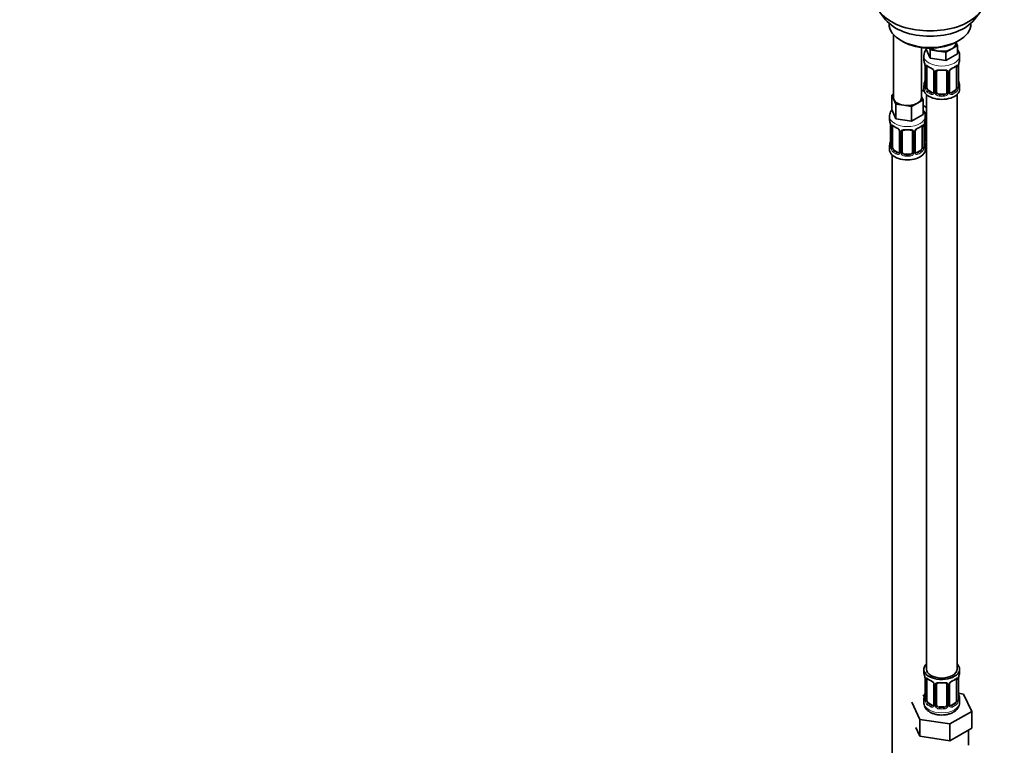
# Model space of a CAD drawing. Units: millimetres. Extents: x 0 to 1478, y 0 to 1758.
# Drawn here: x 0 to 385, y 163 to 447 of the extents above; entities that cross this region are included whole.
import ezdxf
from ezdxf import colors
from ezdxf.entities.mleader import LeaderData, LeaderLine
from ezdxf.math import Vec2, Vec3

# ---------------------------------------------------------------- set-up
doc = ezdxf.new("R2010")
doc.units = ezdxf.units.MM
doc.layers.add('DV5_Défaut', color=7, linetype='Continuous')
doc.layers.add('Défaut', color=7, linetype='Continuous')

# ---------------------------------------------------------------- blocks, each defined once
blk = doc.blocks.new('_DOT')
at = {"color": 0}
blk.add_line((0, 0), (-1, 0), dxfattribs=at)
at = {"color": 0, "const_width": 0.333}
blk.add_lwpolyline([(-0.1665, 0, 1), (0.1665, 0, 1)], format="xyb", close=True, dxfattribs=at)
blk = doc.blocks.new('SE4')
at = {"layer": 'DV5_Défaut', "color": 7, "linetype": 'Continuous', "lineweight": 35}
for p, q in [((336.5, 449.5), (338.78, 446.56)), ((373.47, 446.56), (375.76, 449.5)), ((340.13, 445.12), (340.13, 444.91)), ((372.13, 444.91), (372.13, 445.12)), ((341.79, 440.81), (341.79, 416.13)), ((344.82, 438.38), (345.52, 437.97)), ((352.79, 416.13), (352.79, 435.65)), ((354.59, 435.48), (354.59, 435.04)), ((356.23, 434.77), (355.92, 435.43)), ((366.86, 436.41), (364.61, 435.11)), ((366.23, 437.36), (366.23, 437.69)), ((366.26, 437.71), (366.86, 436.41)), ((366.74, 437.97), (367.44, 438.38)), ((366.86, 436.41), (366.86, 433.14)), ((353.73, 432.46), (353.73, 430.95)), ((356.23, 431.5), (354.59, 435.04)), ((359.3, 434.29), (356.23, 434.77)), ((356.23, 434.77), (356.23, 431.5)), ((362.37, 430.55), (356.23, 431.5)), ((362.37, 433.82), (359.3, 434.29)), ((364.61, 435.11), (362.37, 433.82)), ((362.37, 433.82), (362.37, 430.55)), ((366.86, 433.14), (362.37, 430.55)), ((367.73, 430.95), (367.73, 432.46)), ((354.18, 428.43), (354.18, 420.36)), ((354.93, 420.03), (354.93, 428.1)), ((366.52, 428.1), (366.52, 420.03)), ((367.27, 420.36), (367.27, 428.43)), ((357.67, 426.32), (357.67, 418.26)), ((358.73, 418.17), (358.73, 426.23)), ((362.73, 426.23), (362.73, 418.17)), ((363.78, 418.26), (363.78, 426.32)), ((353.73, 420.6), (353.73, 419.4)), ((367.73, 419.4), (367.73, 420.6)), ((341.16, 417.08), (341.79, 417.44)), ((341.98, 415.31), (341.16, 417.08)), ((341.16, 417.08), (341.16, 411.36)), ((353.93, 418.42), (352.79, 419.08)), ((352.79, 416.55), (353.42, 415.18)), ((354.73, 417.31), (354.73, 192.41)), ((357.05, 417.99), (355.63, 418.81)), ((361.73, 417.35), (359.73, 417.35)), ((365.82, 418.81), (364.4, 417.99)), ((366.73, 192.41), (366.73, 417.31)), ((342.8, 413.54), (341.98, 415.31)), ((345.87, 413.06), (342.8, 413.54)), ((342.8, 413.54), (342.8, 407.82)), ((348.93, 412.59), (345.87, 413.06)), ((351.18, 413.88), (348.93, 412.59)), ((348.93, 412.59), (348.93, 406.87)), ((353.42, 415.18), (351.18, 413.88)), ((353.42, 415.18), (353.42, 409.46)), ((354.73, 412.24), (353.42, 413)), ((340.29, 408.78), (340.29, 407.54)), ((342.8, 407.82), (341.16, 411.36)), ((353.42, 409.46), (348.93, 406.87)), ((354.29, 407.54), (354.29, 408.78)), ((340.74, 405.01), (340.74, 396.95)), ((341.49, 396.62), (341.49, 404.68)), ((348.93, 406.87), (342.8, 407.82)), ((353.09, 404.68), (353.09, 396.62)), ((353.84, 396.95), (353.84, 405.01)), ((354.48, 400.06), (354.48, 408.12)), ((344.24, 402.9), (344.24, 394.84)), ((345.29, 394.75), (345.29, 402.81)), ((349.29, 402.81), (349.29, 394.75)), ((350.34, 394.84), (350.34, 402.9)), ((340.29, 397.19), (340.29, 395.72)), ((354.29, 395.72), (354.29, 397.19)), ((341.29, 393.64), (341.29, 147.5)), ((343.61, 394.57), (342.2, 395.39)), ((348.29, 393.93), (346.29, 393.93)), ((352.38, 395.39), (350.97, 394.57)), ((353.73, 192.41), (353.73, 191.2)), ((367.73, 191.2), (367.73, 192.41)), ((354.18, 188.67), (354.18, 180.61)), ((354.93, 180.28), (354.93, 188.34)), ((357.67, 186.57), (357.67, 178.5)), ((358.73, 178.41), (358.73, 186.48)), ((362.73, 186.48), (362.73, 178.41)), ((363.78, 178.5), (363.78, 186.57)), ((366.52, 188.34), (366.52, 180.28)), ((367.27, 180.61), (367.27, 188.67)), ((354.06, 182.43), (353.29, 181.99)), ((369.3, 182.66), (367.29, 182.97)), ((372.44, 175.9), (369.3, 182.66)), ((349.01, 179.52), (352.15, 172.76)), ((353.73, 180.85), (353.73, 179.35)), ((357.05, 178.24), (355.63, 179.05)), ((361.73, 177.6), (359.73, 177.6)), ((365.82, 179.05), (364.4, 178.24)), ((367.73, 179.35), (367.73, 180.85)), ((363.86, 170.95), (372.44, 175.9)), ((372.44, 169.37), (372.44, 175.9)), ((350.58, 169.61), (352.15, 166.23)), ((352.15, 172.76), (363.86, 170.95)), ((352.15, 166.23), (352.15, 172.76)), ((363.86, 164.42), (363.86, 170.95)), ((352.15, 166.23), (358.01, 165.32)), ((363.86, 164.42), (368.15, 166.89)), ((368.15, 166.89), (372.44, 169.37)), ((371.23, 162.61), (371.23, 168.67)), ((358.01, 165.32), (363.86, 164.42))]:
    blk.add_line(p, q, dxfattribs=at)
at = {"layer": 'DV5_Défaut', "color": 7, "linetype": 'Continuous', "lineweight": 18}
for p, q in [((354.2, 428.34), (354.2, 420.28)), ((354.32, 420.12), (354.32, 428.19)), ((367.13, 428.19), (367.13, 420.12)), ((367.25, 420.28), (367.25, 428.34)), ((357.91, 426.11), (357.91, 418.05)), ((358.18, 417.98), (358.18, 426.05)), ((363.27, 426.05), (363.27, 417.98)), ((363.54, 418.05), (363.54, 426.11)), ((355.63, 418.81), (355.41, 418.68)), ((357.05, 417.99), (356.82, 417.86)), ((359.73, 417.35), (359.73, 417.16)), ((361.73, 417.35), (361.73, 417.16)), ((364.4, 417.99), (364.63, 417.86)), ((365.82, 418.81), (366.05, 418.68)), ((340.77, 404.93), (340.77, 396.86)), ((340.88, 396.71), (340.88, 404.77)), ((353.7, 404.77), (353.7, 396.71)), ((353.81, 396.86), (353.81, 404.93)), ((353.94, 399.87), (353.94, 405.87)), ((344.48, 402.69), (344.48, 394.63)), ((344.75, 394.56), (344.75, 402.63)), ((349.83, 402.63), (349.83, 394.56)), ((350.1, 394.63), (350.1, 402.69)), ((342.2, 395.39), (341.97, 395.26)), ((343.61, 394.57), (343.38, 394.44)), ((346.29, 393.93), (346.29, 393.75)), ((348.29, 393.93), (348.29, 393.75)), ((350.97, 394.57), (351.2, 394.44)), ((352.38, 395.39), (352.61, 395.26)), ((354.2, 188.59), (354.2, 180.53)), ((354.32, 180.37), (354.32, 188.43)), ((357.91, 186.36), (357.91, 178.29)), ((358.18, 178.23), (358.18, 186.29)), ((363.27, 186.29), (363.27, 178.23)), ((363.54, 178.29), (363.54, 186.36)), ((367.13, 188.43), (367.13, 180.37)), ((367.25, 180.53), (367.25, 188.59)), ((355.63, 179.05), (355.41, 178.92)), ((357.05, 178.24), (356.82, 178.11)), ((359.73, 177.6), (359.73, 177.41)), ((361.73, 177.6), (361.73, 177.41)), ((364.4, 178.24), (364.63, 178.11)), ((365.82, 179.05), (366.05, 178.92))]:
    blk.add_line(p, q, dxfattribs=at)
at = {"layer": 'DV5_Défaut', "color": 7, "linetype": 'Continuous', "lineweight": 35}
for centre, radius, start, end in [((358.14, 432.28), 4.41, 142.9842, 177.7483), ((339.55, 426.15), 14.86, 10.7478, 16.3941), ((350.65, 428.3), 3.55, 0.6583, 9.9884), ((359.35, 433.9), 6.93, 232.7607, 247.1691), ((362.02, 434.04), 7.08, 292.9855, 307.0846), ((370.8, 428.3), 3.55, 170.0079, 179.3454), ((381.9, 426.15), 14.86, 163.606, 169.2521), ((355.94, 425.81), 1.85, 27.9024, 66.899), ((357.15, 426.38), 0.514, 354.2488, 34.758), ((358.92, 426.36), 0.177, 129.1476, 188.381), ((364.38, 426.36), 0.593, 147.8314, 183.1297), ((365.51, 425.8), 1.86, 113.0264, 151.8861), ((339.55, 425.41), 14.86, 343.6059, 349.2522), ((353.19, 420.31), 0.982, 346.2057, 3.5339), ((368.31, 420.32), 1.03, 177.6626, 193.8622), ((381.9, 425.41), 14.86, 190.7479, 196.394), ((364.03, 418.21), 0.243, 166.08, 224.7663), ((354.68, 408.25), 0.177, 129.1476, 188.381), ((326.12, 402.73), 14.86, 10.7478, 16.3941), ((337.21, 404.88), 3.55, 0.6583, 9.9884), ((345.92, 410.49), 6.93, 232.7607, 247.1691), ((348.59, 410.62), 7.08, 292.9855, 307.0846), ((357.36, 404.89), 3.55, 170.0079, 179.3454), ((368.46, 402.73), 14.86, 163.606, 169.2521), ((342.5, 402.39), 1.85, 27.9024, 66.899), ((343.72, 402.96), 0.514, 354.2488, 34.758), ((345.49, 402.94), 0.177, 129.1476, 188.381), ((350.94, 402.94), 0.593, 147.8314, 183.1297), ((352.08, 402.38), 1.86, 113.0264, 151.8861), ((326.12, 401.99), 14.86, 343.6059, 349.2522), ((339.76, 396.89), 0.982, 346.2057, 3.5339), ((354.87, 396.91), 1.03, 177.6626, 193.8622), ((368.46, 401.99), 14.86, 190.7479, 196.394), ((350.59, 394.79), 0.243, 166.08, 224.7663), ((339.55, 186.39), 14.86, 10.7478, 16.3941), ((350.65, 188.55), 3.55, 0.6583, 9.9884), ((370.8, 188.55), 3.55, 170.0079, 179.3454), ((381.9, 186.39), 14.86, 163.606, 169.2521), ((359.35, 194.15), 6.93, 232.7607, 247.1691), ((355.94, 186.05), 1.85, 27.9024, 66.899), ((357.15, 186.62), 0.514, 354.2488, 34.758), ((358.92, 186.6), 0.177, 129.1476, 188.381), ((364.38, 186.6), 0.593, 147.8314, 183.1297), ((365.51, 186.04), 1.86, 113.0264, 151.8861), ((362.02, 194.28), 7.08, 292.9855, 307.0846), ((339.55, 185.66), 14.86, 343.6059, 349.2522), ((381.9, 185.66), 14.86, 190.7479, 196.394), ((353.19, 180.56), 0.982, 346.2057, 3.5339), ((364.03, 178.45), 0.243, 166.08, 224.7663), ((363.31, 179.52), 4.4, 296.2693, 357.8561), ((368.31, 180.57), 1.03, 177.6626, 193.8622)]:
    blk.add_arc(centre, radius, start, end, dxfattribs=at)
at = {"layer": 'DV5_Défaut', "color": 7, "linetype": 'Continuous', "lineweight": 18}
for centre, radius, start, end in [((355.42, 428.23), 1.11, 160.4927, 182.2972), ((355.61, 425.4), 2.5, 29.8198, 66.9998), ((365.84, 425.4), 2.5, 113.0004, 150.18), ((366.03, 428.23), 1.1, 357.6841, 19.526), ((356.75, 426.09), 1.16, 1.0203, 28.275), ((358.97, 426.06), 0.785, 144.9712, 180.8641), ((362.48, 426.06), 0.785, 359.1311, 35.0336), ((364.7, 426.09), 1.16, 151.7186, 178.9861), ((352.91, 420.24), 1.29, 343.3385, 1.8084), ((357.21, 420.15), 2.89, 180.5093, 191.9483), ((364.24, 420.15), 2.89, 348.0493, 359.4931), ((368.54, 420.24), 1.29, 178.1771, 196.676), ((356.67, 419.9), 2.32, 188.7542, 226.8152), ((357.03, 418.21), 0.972, 242.8666, 320.2121), ((357.1, 418.55), 0.746, 247.8303, 299.9578), ((357.13, 418.03), 0.779, 325.2937, 1.0277), ((359.28, 418), 1.1, 180.837, 209.4908), ((359.81, 418.33), 1.72, 210.2871, 265.0453), ((359.9, 418.36), 1.21, 206.8319, 261.5389), ((361.55, 418.35), 1.2, 278.249, 333.3802), ((361.64, 418.33), 1.72, 274.9548, 329.7127), ((362.17, 418), 1.1, 330.5042, 359.168), ((364.32, 418.03), 0.779, 178.9659, 214.7127), ((364.43, 418.21), 0.972, 219.7872, 297.134), ((364.35, 418.54), 0.735, 239.0217, 292.8078), ((364.78, 419.9), 2.32, 313.1842, 351.2464), ((341.99, 404.81), 1.11, 160.4927, 182.2972), ((352.6, 404.81), 1.1, 357.6841, 19.526), ((342.17, 401.98), 2.5, 29.8198, 66.9998), ((343.31, 402.67), 1.16, 1.0203, 28.275), ((345.53, 402.64), 0.785, 144.9712, 180.8641), ((349.05, 402.64), 0.785, 359.1311, 35.0336), ((351.27, 402.67), 1.16, 151.7186, 178.9861), ((352.41, 401.98), 2.5, 113.0004, 150.18), ((339.48, 396.82), 1.29, 343.3385, 1.8084), ((355.1, 396.82), 1.29, 178.1771, 196.676), ((355.04, 399.89), 1.1, 180.837, 209.4908), ((355.57, 400.22), 1.72, 210.2871, 240.2116), ((355.66, 400.25), 1.21, 206.8319, 218.7313), ((343.78, 396.73), 2.89, 180.5093, 191.9483), ((343.23, 396.48), 2.32, 188.7542, 226.8152), ((343.59, 394.79), 0.972, 242.8666, 320.2121), ((343.67, 395.13), 0.746, 247.8303, 299.9578), ((343.7, 394.62), 0.779, 325.2937, 1.0277), ((345.85, 394.58), 1.1, 180.837, 209.4908), ((346.38, 394.91), 1.72, 210.2871, 265.0453), ((346.47, 394.94), 1.21, 206.8319, 261.5389), ((348.12, 394.94), 1.2, 278.249, 333.3802), ((348.2, 394.91), 1.72, 274.9548, 329.7127), ((348.73, 394.58), 1.1, 330.5042, 359.168), ((350.88, 394.62), 0.779, 178.9659, 214.7127), ((350.99, 394.79), 0.972, 219.7872, 297.134), ((350.91, 395.12), 0.735, 239.0217, 292.8078), ((351.35, 396.48), 2.32, 313.1842, 351.2464), ((350.81, 396.73), 2.89, 348.0493, 359.4931), ((355.42, 188.48), 1.11, 160.4927, 182.2972), ((366.03, 188.48), 1.1, 357.6841, 19.526), ((355.61, 185.64), 2.5, 29.8198, 66.9998), ((356.75, 186.34), 1.16, 1.0203, 28.275), ((358.97, 186.3), 0.785, 144.9712, 180.8641), ((362.48, 186.3), 0.785, 359.1311, 35.0336), ((364.7, 186.34), 1.16, 151.7186, 178.9861), ((365.84, 185.64), 2.5, 113.0004, 150.18), ((352.91, 180.48), 1.29, 343.3385, 1.8084), ((357.21, 180.39), 2.89, 180.5093, 191.9483), ((356.67, 180.15), 2.32, 188.7542, 226.8152), ((357.03, 178.46), 0.972, 242.8666, 320.2121), ((357.1, 178.8), 0.746, 247.8303, 299.9578), ((357.13, 178.28), 0.779, 325.2937, 1.0277), ((359.28, 178.24), 1.1, 180.837, 209.4908), ((359.81, 178.57), 1.72, 210.2871, 265.0453), ((359.9, 178.61), 1.21, 206.8319, 261.5389), ((361.55, 178.6), 1.2, 278.249, 333.3802), ((361.64, 178.57), 1.72, 274.9548, 329.7127), ((362.17, 178.24), 1.1, 330.5042, 359.168), ((364.32, 178.28), 0.779, 178.9659, 214.7127), ((364.43, 178.46), 0.972, 219.7872, 297.134), ((364.35, 178.78), 0.735, 239.0217, 292.8078), ((364.78, 180.15), 2.32, 313.1842, 351.2464), ((364.24, 180.39), 2.89, 348.0493, 359.4931), ((368.54, 180.48), 1.29, 178.1771, 196.676)]:
    blk.add_arc(centre, radius, start, end, dxfattribs=at)
at = {"layer": 'DV5_Défaut', "color": 7, "linetype": 'Continuous', "lineweight": 35}
for centre, major_axis, ratio, start_param, end_param in [((356.13, 454.57), (-21.5, 0), 0.57735, 0, 3.141593), ((356.13, 451.03), (19, 0), 0.57735, 3.562127, 5.862651), ((356.13, 444.91), (16, 0), 0.57735, 3.141593, 6.283185), ((356.13, 444.09), (-15, 0), 0.57735, 0.785398, 2.356194), ((360.73, 437.36), (-5.5, 0), 0.57735, 0.650595, 1.308997), ((360.73, 437.36), (-5.5, 0), 0.57735, 2.356194, 3.141593), ((360.73, 437.36), (5.5, 0), 0.57735, 4.45059, 5.497787), ((360.73, 430.95), (7, 0), 0.57735, 3.141593, 3.293694), ((354.58, 428.43), (0.4, 0), 0.57735, 3.141591, 3.513239), ((355.63, 427.69), (-0.5, 0.866), 0.57735, 0.338885, 0.785398), ((366.05, 428.7), (-0.247, 0.314), 0.658162, 3.119586, 3.140991), ((365.82, 427.69), (0.5, 0.866), 0.57735, 5.497787, 5.9443), ((366.87, 428.43), (-0.4, 0), 0.57735, 2.769946, 3.141593), ((360.73, 430.95), (-7, 0), 0.57735, 2.989492, 3.141593), ((359.73, 426.23), (-1, 0), 0.816497, 6.159187, 6.283185), ((359.73, 427.19), (0.035, 0.398), 0.123712, 3.151487, 3.762557), ((360.73, 430.63), (6.6, 0), 0.57735, 4.560288, 4.86449), ((361.73, 427.19), (-0.035, 0.398), 0.123712, 2.520628, 3.127442), ((361.73, 426.23), (-1, 0), 0.816497, 3.141593, 3.465635), ((364.63, 427.88), (-0.156, 0.368), 0.483207, 3.115577, 3.142102), ((360.73, 420.6), (7, 0), 0.57735, 2.989492, 3.293694), ((354.53, 422.56), (0.395, -0.063), 0.166114, 2.853764, 3.653865), ((355.63, 419.62), (-0.5, 0.866), 0.57735, 0.785398, 1.231911), ((365.82, 419.62), (0.5, 0.866), 0.57735, 5.051274, 5.497787), ((366.93, 422.56), (-0.395, -0.063), 0.166114, 2.62932, 3.429422), ((360.73, 420.6), (-7, 0), 0.57735, 2.989492, 3.293694), ((347.29, 416.13), (5.5, 0), 0.57735, 3.141593, 3.403392), ((347.29, 416.13), (-5.5, 0), 0.57735, 2.356194, 3.141593), ((356.48, 421.44), (5.5, 0), 0.57735, 3.976369, 4.212295), ((360.73, 419.4), (-7, 0), 0.57735, 0, 3.141593), ((355.63, 419.62), (0.5, -0.866), 0.57735, 4.373504, 5.497787), ((357.05, 418.81), (-0.5, 0.866), 0.57735, 2.356194, 3.141593), ((358.07, 418.26), (0.4, 0), 0.57735, 3.118395, 3.141593), ((359.73, 418.17), (1, 0), 0.816497, 3.141593, 3.588106), ((359.73, 418.17), (-1, 0), 0.816497, 0.446513, 1.570796), ((360.73, 420.93), (-6.6, 0), 0.57735, 1.418695, 1.722897), ((361.73, 418.17), (1, 0), 0.816497, 4.712389, 5.836672), ((361.73, 418.17), (1, 0), 0.816497, 5.836672, 6.283185), ((363.51, 417.8), (-0.333, -0.222), 0.670791, 3.162267, 3.516286), ((364.4, 418.81), (0.5, 0.866), 0.57735, 3.199468, 3.926991), ((365.82, 419.62), (0.5, 0.866), 0.57735, 3.926991, 5.051274), ((347.29, 416.13), (-5.5, 0), 0.57735, 0.261799, 1.308997), ((347.29, 416.13), (5.5, 0), 0.57735, 4.45059, 5.497787), ((347.29, 407.54), (7, 0), 0.57735, 3.141593, 3.293694), ((341.14, 405.01), (0.4, 0), 0.57735, 3.141591, 3.513239), ((342.2, 404.27), (-0.5, 0.866), 0.57735, 0.338885, 0.785398), ((352.61, 405.28), (-0.247, 0.314), 0.658162, 3.119586, 3.140991), ((352.38, 404.27), (0.5, 0.866), 0.57735, 5.497787, 5.9443), ((353.44, 405.01), (-0.4, 0), 0.57735, 2.769946, 3.141593), ((347.29, 407.54), (-7, 0), 0.57735, 2.989492, 3.141593), ((355.48, 408.12), (-1, 0), 0.816497, 6.159187, 6.283185), ((346.29, 402.81), (-1, 0), 0.816497, 6.159187, 6.283185), ((346.29, 403.77), (0.035, 0.398), 0.123712, 3.151487, 3.762557), ((347.29, 407.21), (6.6, 0), 0.57735, 4.560288, 4.86449), ((348.29, 403.77), (-0.035, 0.398), 0.123712, 2.520628, 3.127442), ((348.29, 402.81), (-1, 0), 0.816497, 3.141593, 3.465635), ((351.2, 404.46), (-0.156, 0.368), 0.483207, 3.115577, 3.142102), ((347.29, 397.19), (7, 0), 0.57735, 2.989492, 3.293694), ((341.09, 399.14), (0.395, -0.063), 0.166114, 2.853764, 3.653865), ((353.49, 399.14), (-0.395, -0.063), 0.166114, 2.62932, 3.429422), ((347.29, 397.19), (-7, 0), 0.57735, 2.989492, 3.293694), ((356.48, 401.02), (-7, 0), 0.57735, 1.252237, 1.31703), ((355.48, 400.06), (1, 0), 0.816497, 3.141593, 3.588106), ((355.48, 400.06), (-1, 0), 0.816497, 0.446513, 0.711537), ((347.29, 395.72), (-7, 0), 0.57735, 0, 3.141593), ((342.2, 396.21), (-0.5, 0.866), 0.57735, 0.785398, 1.231911), ((342.2, 396.21), (0.5, -0.866), 0.57735, 4.373504, 5.497787), ((343.61, 395.39), (-0.5, 0.866), 0.57735, 2.356194, 3.141593), ((344.64, 394.84), (0.4, 0), 0.57735, 3.118395, 3.141593), ((346.29, 394.75), (1, 0), 0.816497, 3.141593, 3.588106), ((346.29, 394.75), (-1, 0), 0.816497, 0.446513, 1.570796), ((347.29, 397.51), (-6.6, 0), 0.57735, 1.418695, 1.722897), ((348.29, 394.75), (1, 0), 0.816497, 4.712389, 5.836672), ((348.29, 394.75), (1, 0), 0.816497, 5.836672, 6.283185), ((350.07, 394.38), (-0.333, -0.222), 0.670791, 3.162267, 3.516286), ((350.97, 395.39), (0.5, 0.866), 0.57735, 3.199468, 3.926991), ((352.38, 396.21), (0.5, 0.866), 0.57735, 3.926991, 5.051274), ((352.38, 396.21), (0.5, 0.866), 0.57735, 5.051274, 5.497787), ((360.73, 192.41), (7, 0), 0.57735, 2.600493, 6.283185), ((360.73, 192.41), (7, 0), 0.57735, 0, 0.5411), ((360.73, 191.2), (7, 0), 0.57735, 3.141593, 3.293694), ((360.73, 192.41), (6, 0), 0.57735, 3.141593, 6.283185), ((360.73, 191.2), (-7, 0), 0.57735, 2.989492, 3.141593), ((354.58, 188.67), (0.4, 0), 0.57735, 3.141591, 3.513239), ((355.63, 187.93), (-0.5, 0.866), 0.57735, 0.338885, 0.785398), ((359.73, 186.48), (-1, 0), 0.816497, 6.159187, 6.283185), ((359.73, 187.43), (0.035, 0.398), 0.123712, 3.151487, 3.762557), ((360.73, 190.87), (6.6, 0), 0.57735, 4.560288, 4.86449), ((361.73, 187.43), (-0.035, 0.398), 0.123712, 2.520628, 3.127442), ((361.73, 186.48), (-1, 0), 0.816497, 3.141593, 3.465635), ((364.63, 188.13), (-0.156, 0.368), 0.483207, 3.115577, 3.142102), ((366.05, 188.94), (-0.247, 0.314), 0.658162, 3.119586, 3.140991), ((365.82, 187.93), (0.5, 0.866), 0.57735, 5.497787, 5.9443), ((366.87, 188.67), (-0.4, 0), 0.57735, 2.769946, 3.141593), ((360.73, 180.85), (7, 0), 0.57735, 2.989492, 3.293694), ((354.53, 182.81), (0.395, -0.063), 0.166114, 2.853764, 3.653865), ((366.93, 182.81), (-0.395, -0.063), 0.166114, 2.62932, 3.429422), ((360.73, 180.85), (-7, 0), 0.57735, 2.989492, 3.293694), ((355.63, 179.87), (-0.5, 0.866), 0.57735, 0.785398, 1.231911), ((355.63, 179.87), (0.5, -0.866), 0.57735, 4.373504, 5.497787), ((357.05, 179.05), (-0.5, 0.866), 0.57735, 2.356194, 3.141593), ((358.07, 178.5), (0.4, 0), 0.57735, 3.118395, 3.141593), ((359.73, 178.41), (1, 0), 0.816497, 3.141593, 3.588106), ((359.73, 178.41), (-1, 0), 0.816497, 0.446513, 1.570796), ((360.73, 181.18), (-6.6, 0), 0.57735, 1.418695, 1.722897), ((361.73, 178.41), (1, 0), 0.816497, 4.712389, 5.836672), ((361.73, 178.41), (1, 0), 0.816497, 5.836672, 6.283185), ((363.51, 178.04), (-0.333, -0.222), 0.670791, 3.162267, 3.516286), ((364.4, 179.05), (0.5, 0.866), 0.57735, 3.199468, 3.926991), ((365.82, 179.87), (0.5, 0.866), 0.57735, 3.926991, 5.051274), ((365.82, 179.87), (0.5, 0.866), 0.57735, 5.051274, 5.497787)]:
    blk.add_ellipse(centre, major_axis=major_axis, ratio=ratio, start_param=start_param, end_param=end_param, dxfattribs=at)
at = {"layer": 'DV5_Défaut', "color": 7, "linetype": 'Continuous', "lineweight": 18}
for centre, major_axis, ratio, start_param, end_param in [((360.73, 432.46), (-7, 0), 0.57735, 0.00049, 3.137954), ((354.68, 428.28), (0.4, 0), 0.57735, 3.555344, 5.371005), ((354.74, 428.7), (0.373, -0.146), 0.85055, 3.855675, 5.740852), ((360.73, 430.95), (-7, 0), 0.57735, 0.633297, 0.937499), ((355.41, 428.7), (0.247, 0.314), 0.658162, 2.44473, 3.142138), ((356.82, 427.88), (0.156, 0.368), 0.483207, 2.29088, 3.157738), ((364.63, 427.88), (-0.156, 0.368), 0.483207, 3.142102, 3.992305), ((360.73, 430.95), (7, 0), 0.57735, 5.345686, 5.649888), ((366.05, 428.7), (-0.247, 0.314), 0.658162, 3.140991, 3.838456), ((366.71, 428.7), (-0.373, -0.146), 0.85055, 0.542333, 2.42751), ((366.77, 428.28), (-0.4, 0), 0.57735, 0.912181, 2.727841), ((357.94, 426.85), (0.359, 0.176), 0.358003, 3.117694, 4.05706), ((358.07, 426.32), (0.4, 0), 0.57735, 3.12224, 4.298637), ((358.33, 426.26), (0.4, 0), 0.57735, 4.340743, 6.156403), ((358.46, 426.73), (-0.332, 0.222), 0.641506, 1.587428, 3.13903), ((360.73, 430.95), (-7, 0), 0.57735, 1.418695, 1.722897), ((359.73, 427.19), (0.035, 0.398), 0.123712, 2.191761, 3.151487), ((361.73, 427.19), (-0.035, 0.398), 0.123712, 3.127442, 4.091425), ((362.99, 426.73), (0.332, 0.222), 0.641506, 2.810581, 4.695758), ((363.12, 426.26), (-0.4, 0), 0.57735, 0.126783, 1.942443), ((363.38, 426.32), (-0.4, 0), 0.57735, 1.984548, 3.159121), ((363.51, 426.85), (-0.359, 0.176), 0.358003, 2.226125, 3.155854), ((354.2, 421.18), (0.387, -0.103), 0.80707, 1.846723, 3.352676), ((354.2, 420.03), (-0.387, -0.103), 0.80707, 4.501306, 6.072102), ((360.73, 420.93), (6.6, 0), 0.57735, 3.017713, 3.265472), ((354.53, 419.95), (0.381, -0.123), 0.86268, 3.125606, 3.728142), ((354.58, 420.36), (0.4, 0), 0.57735, 3.141593, 3.513239), ((354.68, 420.22), (-0.4, 0), 0.57735, 0.413752, 2.229412), ((366.77, 420.22), (0.4, 0), 0.57735, 4.053773, 5.869434), ((366.87, 420.36), (-0.4, 0), 0.57735, 2.769946, 3.141593), ((367.25, 420.03), (0.387, -0.103), 0.80707, 0.211083, 1.781879), ((367.25, 421.18), (-0.387, -0.103), 0.80707, 2.93051, 4.436462), ((360.73, 420.93), (-6.6, 0), 0.57735, 3.017713, 3.265472), ((366.93, 419.95), (-0.381, -0.123), 0.86268, 2.555043, 3.156787), ((354.74, 419.65), (-0.392, -0.078), 0.178244, 0.357599, 2.242775), ((355.41, 418.35), (-0.247, -0.314), 0.658162, 4.015526, 5.586322), ((360.73, 420.6), (-7, 0), 0.57735, 0.633297, 0.937499), ((360.73, 420.93), (-6.6, 0), 0.57735, 0.633297, 0.937499), ((356.82, 417.53), (-0.156, -0.368), 0.483207, 3.861676, 5.432473), ((357.94, 417.8), (0.333, -0.222), 0.670791, 3.119208, 4.652076), ((358.07, 418.26), (0.4, 0), 0.57735, 3.141593, 4.298637), ((358.33, 418.2), (-0.4, 0), 0.57735, 1.19915, 3.01481), ((358.46, 417.67), (-0.355, -0.185), 0.387288, 0.98259, 2.867767), ((359.73, 416.84), (-0.035, -0.398), 0.123712, 3.762557, 5.333353), ((360.73, 420.6), (7, 0), 0.57735, 4.560288, 4.86449), ((361.73, 416.84), (0.035, -0.398), 0.123712, 0.949832, 2.520628), ((362.99, 417.67), (0.355, -0.185), 0.387288, 3.415419, 5.300595), ((363.12, 418.2), (0.4, 0), 0.57735, 3.268375, 5.084035), ((363.38, 418.26), (-0.4, 0), 0.57735, 1.984548, 3.141593), ((363.51, 417.8), (-0.333, -0.222), 0.670791, 1.631109, 3.162267), ((360.73, 420.93), (6.6, 0), 0.57735, 5.345686, 5.649888), ((364.63, 417.53), (0.156, -0.368), 0.483207, 0.850713, 2.421509), ((360.73, 420.6), (7, 0), 0.57735, 5.345686, 5.649888), ((366.05, 418.35), (0.247, -0.314), 0.658162, 0.696863, 2.267659), ((366.71, 419.65), (0.392, -0.078), 0.178244, 4.04041, 5.925586), ((347.29, 408.78), (-7, 0), 0.57735, 6.279172, 6.283185), ((347.29, 408.78), (-7, 0), 0.57735, 0, 3.140495), ((356.48, 414.09), (-7, 0), 0.57735, 1.18681, 1.31703), ((354.22, 408.61), (-0.332, 0.222), 0.641506, 2.171912, 3.13903), ((341.25, 404.86), (0.4, 0), 0.57735, 3.555344, 5.371005), ((341.31, 405.28), (0.373, -0.146), 0.85055, 3.855675, 5.740852), ((347.29, 407.54), (-7, 0), 0.57735, 0.633297, 0.937499), ((341.97, 405.28), (0.247, 0.314), 0.658162, 2.44473, 3.142138), ((347.29, 407.54), (7, 0), 0.57735, 5.345686, 5.649888), ((352.61, 405.28), (-0.247, 0.314), 0.658162, 3.140991, 3.838456), ((353.27, 405.28), (-0.373, -0.146), 0.85055, 0.542333, 2.42751), ((353.33, 404.86), (-0.4, 0), 0.57735, 0.912181, 2.727841), ((354.09, 408.15), (0.4, 0), 0.57735, 5.248741, 6.156403), ((343.38, 404.46), (0.156, 0.368), 0.483207, 2.29088, 3.157738), ((344.51, 403.43), (0.359, 0.176), 0.358003, 3.117694, 4.05706), ((344.64, 402.9), (0.4, 0), 0.57735, 3.12224, 4.298637), ((344.89, 402.84), (0.4, 0), 0.57735, 4.340743, 6.156403), ((345.03, 403.31), (-0.332, 0.222), 0.641506, 1.587428, 3.13903), ((347.29, 407.54), (-7, 0), 0.57735, 1.418695, 1.722897), ((346.29, 403.77), (0.035, 0.398), 0.123712, 2.191761, 3.151487), ((348.29, 403.77), (-0.035, 0.398), 0.123712, 3.127442, 4.091425), ((349.55, 403.31), (0.332, 0.222), 0.641506, 2.810581, 4.695758), ((349.69, 402.84), (-0.4, 0), 0.57735, 0.126783, 1.942443), ((349.94, 402.9), (-0.4, 0), 0.57735, 1.984548, 3.159121), ((350.07, 403.43), (-0.359, 0.176), 0.358003, 2.226125, 3.155854), ((351.2, 404.46), (-0.156, 0.368), 0.483207, 3.142102, 3.992305), ((340.77, 397.76), (0.387, -0.103), 0.80707, 1.846723, 3.352676), ((340.77, 396.61), (-0.387, -0.103), 0.80707, 4.501306, 6.072102), ((347.29, 397.51), (6.6, 0), 0.57735, 3.017713, 3.265472), ((341.14, 396.95), (0.4, 0), 0.57735, 3.141593, 3.513239), ((353.44, 396.95), (-0.4, 0), 0.57735, 2.769946, 3.141593), ((353.81, 396.61), (0.387, -0.103), 0.80707, 0.211083, 1.781879), ((353.81, 397.76), (-0.387, -0.103), 0.80707, 2.93051, 4.436462), ((347.29, 397.51), (-6.6, 0), 0.57735, 3.017713, 3.265472), ((354.09, 400.09), (-0.4, 0), 0.57735, 1.19915, 3.01481), ((354.22, 399.56), (-0.355, -0.185), 0.387288, 0.98259, 2.867767), ((341.09, 396.53), (0.381, -0.123), 0.86268, 3.125606, 3.728142), ((341.25, 396.8), (-0.4, 0), 0.57735, 0.413752, 2.229412), ((341.31, 396.23), (-0.392, -0.078), 0.178244, 0.357599, 2.242775), ((341.97, 394.93), (-0.247, -0.314), 0.658162, 4.015526, 5.586322), ((347.29, 397.19), (-7, 0), 0.57735, 0.633297, 0.937499), ((347.29, 397.51), (-6.6, 0), 0.57735, 0.633297, 0.937499), ((343.38, 394.12), (-0.156, -0.368), 0.483207, 3.861676, 5.432473), ((344.51, 394.38), (0.333, -0.222), 0.670791, 3.119208, 4.652076), ((344.64, 394.84), (0.4, 0), 0.57735, 3.141593, 4.298637), ((344.89, 394.78), (-0.4, 0), 0.57735, 1.19915, 3.01481), ((345.03, 394.26), (-0.355, -0.185), 0.387288, 0.98259, 2.867767), ((346.29, 393.42), (-0.035, -0.398), 0.123712, 3.762557, 5.333353), ((347.29, 397.19), (7, 0), 0.57735, 4.560288, 4.86449), ((348.29, 393.42), (0.035, -0.398), 0.123712, 0.949832, 2.520628), ((349.55, 394.26), (0.355, -0.185), 0.387288, 3.415419, 5.300595), ((349.69, 394.78), (0.4, 0), 0.57735, 3.268375, 5.084035), ((349.94, 394.84), (-0.4, 0), 0.57735, 1.984548, 3.141593), ((350.07, 394.38), (-0.333, -0.222), 0.670791, 1.631109, 3.162267), ((347.29, 397.51), (6.6, 0), 0.57735, 5.345686, 5.649888), ((351.2, 394.12), (0.156, -0.368), 0.483207, 0.850713, 2.421509), ((347.29, 397.19), (7, 0), 0.57735, 5.345686, 5.649888), ((352.61, 394.93), (0.247, -0.314), 0.658162, 0.696863, 2.267659), ((353.27, 396.23), (0.392, -0.078), 0.178244, 4.04041, 5.925586), ((353.33, 396.8), (0.4, 0), 0.57735, 4.053773, 5.869434), ((353.49, 396.53), (-0.381, -0.123), 0.86268, 2.555043, 3.156787), ((354.74, 188.94), (0.373, -0.146), 0.85055, 3.855675, 5.740852), ((360.73, 191.2), (-7, 0), 0.57735, 0.633297, 0.937499), ((355.41, 188.94), (0.247, 0.314), 0.658162, 2.44473, 3.142138), ((360.73, 191.2), (7, 0), 0.57735, 5.345686, 5.649888), ((366.05, 188.94), (-0.247, 0.314), 0.658162, 3.140991, 3.838456), ((366.71, 188.94), (-0.373, -0.146), 0.85055, 0.542333, 2.42751), ((354.68, 188.52), (0.4, 0), 0.57735, 3.555344, 5.371005), ((356.82, 188.13), (0.156, 0.368), 0.483207, 2.29088, 3.157738), ((357.94, 187.1), (0.359, 0.176), 0.358003, 3.117694, 4.05706), ((358.07, 186.57), (0.4, 0), 0.57735, 3.12224, 4.298637), ((358.33, 186.51), (0.4, 0), 0.57735, 4.340743, 6.156403), ((358.46, 186.97), (-0.332, 0.222), 0.641506, 1.587428, 3.13903), ((360.73, 191.2), (-7, 0), 0.57735, 1.418695, 1.722897), ((359.73, 187.43), (0.035, 0.398), 0.123712, 2.191761, 3.151487), ((361.73, 187.43), (-0.035, 0.398), 0.123712, 3.127442, 4.091425), ((362.99, 186.97), (0.332, 0.222), 0.641506, 2.810581, 4.695758), ((363.12, 186.51), (-0.4, 0), 0.57735, 0.126783, 1.942443), ((363.38, 186.57), (-0.4, 0), 0.57735, 1.984548, 3.159121), ((363.51, 187.1), (-0.359, 0.176), 0.358003, 2.226125, 3.155854), ((364.63, 188.13), (-0.156, 0.368), 0.483207, 3.142102, 3.992305), ((366.77, 188.52), (-0.4, 0), 0.57735, 0.912181, 2.727841), ((354.2, 181.43), (0.387, -0.103), 0.80707, 1.846723, 3.352676), ((360.73, 181.18), (6.6, 0), 0.57735, 3.017713, 3.265472), ((367.25, 181.43), (-0.387, -0.103), 0.80707, 2.93051, 4.436462), ((360.73, 181.18), (-6.6, 0), 0.57735, 3.017713, 3.265472), ((360.73, 179.35), (7, 0), 0.57735, 3.141593, 6.283185), ((354.2, 180.27), (-0.387, -0.103), 0.80707, 4.501306, 6.072102), ((354.53, 180.19), (0.381, -0.123), 0.86268, 3.125606, 3.728142), ((354.58, 180.61), (0.4, 0), 0.57735, 3.141593, 3.513239), ((354.68, 180.46), (-0.4, 0), 0.57735, 0.413752, 2.229412), ((354.74, 179.89), (-0.392, -0.078), 0.178244, 0.357599, 2.242775), ((355.41, 178.59), (-0.247, -0.314), 0.658162, 4.015526, 5.586322), ((360.73, 180.85), (-7, 0), 0.57735, 0.633297, 0.937499), ((360.73, 181.18), (-6.6, 0), 0.57735, 0.633297, 0.937499), ((356.82, 177.78), (-0.156, -0.368), 0.483207, 3.861676, 5.432473), ((357.94, 178.04), (0.333, -0.222), 0.670791, 3.119208, 4.652076), ((358.07, 178.5), (0.4, 0), 0.57735, 3.141593, 4.298637), ((358.33, 178.44), (-0.4, 0), 0.57735, 1.19915, 3.01481), ((358.46, 177.92), (-0.355, -0.185), 0.387288, 0.98259, 2.867767), ((359.73, 177.08), (-0.035, -0.398), 0.123712, 3.762557, 5.333353), ((361.73, 177.08), (0.035, -0.398), 0.123712, 0.949832, 2.520628), ((362.99, 177.92), (0.355, -0.185), 0.387288, 3.415419, 5.300595), ((363.12, 178.44), (0.4, 0), 0.57735, 3.268375, 5.084035), ((363.38, 178.5), (-0.4, 0), 0.57735, 1.984548, 3.141593), ((363.51, 178.04), (-0.333, -0.222), 0.670791, 1.631109, 3.162267), ((360.73, 181.18), (6.6, 0), 0.57735, 5.345686, 5.649888), ((364.63, 177.78), (0.156, -0.368), 0.483207, 0.850713, 2.421509), ((360.73, 180.85), (7, 0), 0.57735, 5.345686, 5.649888), ((366.05, 178.59), (0.247, -0.314), 0.658162, 0.696863, 2.267659), ((366.71, 179.89), (0.392, -0.078), 0.178244, 4.04041, 5.925586), ((366.77, 180.46), (0.4, 0), 0.57735, 4.053773, 5.869434), ((366.87, 180.61), (-0.4, 0), 0.57735, 2.769946, 3.141593), ((367.25, 180.27), (0.387, -0.103), 0.80707, 0.211083, 1.781879), ((366.93, 180.19), (-0.381, -0.123), 0.86268, 2.555043, 3.156787), ((360.73, 180.85), (7, 0), 0.57735, 4.560288, 4.86449)]:
    blk.add_ellipse(centre, major_axis=major_axis, ratio=ratio, start_param=start_param, end_param=end_param, dxfattribs=at)
at = {"layer": 'DV5_Défaut', "color": 7, "linetype": 'Continuous', "lineweight": 35}
for points, knots in [([(367.69, 432.43), (367.7, 432.57), (367.73, 432.99), (367.52, 433.77), (367.19, 434.43), (366.94, 434.77), (366.88, 434.85)], [0, 0, 0, 0, 0.145804, 0.515378, 0.880043, 1, 1, 1, 1]), ([(354.98, 428.49), (354.98, 428.49), (354.98, 428.49), (355.04, 428.47), (355.12, 428.41), (355.16, 428.38)], [0, 0, 0, 0, 0.152307, 0.607257, 1, 1, 1, 1]), ([(366.29, 428.38), (366.31, 428.39), (366.37, 428.45), (366.45, 428.49), (366.48, 428.49), (366.48, 428.49)], [0, 0, 0, 0, 0.161636, 0.653165, 1, 1, 1, 1]), ([(358.76, 426.44), (358.78, 426.47), (358.83, 426.56), (358.99, 426.69), (359.29, 426.78), (359.55, 426.81), (359.68, 426.79), (359.69, 426.79)], [0, 0, 0, 0, 0.159475, 0.44232, 0.701669, 0.978251, 1, 1, 1, 1]), ([(361.76, 426.78), (361.79, 426.79), (361.93, 426.81), (362.2, 426.78), (362.48, 426.68), (362.62, 426.56), (362.66, 426.49), (362.67, 426.47)], [0, 0, 0, 0, 0.065988, 0.341339, 0.62075, 0.898685, 1, 1, 1, 1]), ([(354.15, 420.08), (354.14, 420.07), (354.14, 420.05), (354.14, 420.05), (354.14, 420.05)], [0, 0, 0, 0, 0.541968, 1, 1, 1, 1]), ([(367.31, 420.05), (367.31, 420.05), (367.31, 420.05), (367.31, 420.07), (367.31, 420.08)], [0, 0, 0, 0, 0.5096769, 1, 1, 1, 1]), ([(341.19, 411.25), (341.1, 411.13), (340.82, 410.75), (340.48, 410.05), (340.28, 409.31), (340.31, 408.92), (340.32, 408.81)], [0, 0, 0, 0, 0.1709227, 0.5307865, 0.8803612, 1, 1, 1, 1]), ([(354.28, 408.77), (354.28, 408.82), (354.32, 409.16), (354.16, 409.87), (353.84, 410.62), (353.56, 411.03), (353.45, 411.17)], [0, 0, 0, 0, 0.049467, 0.424502, 0.791663, 1, 1, 1, 1]), ([(354.52, 408.33), (354.53, 408.36), (354.58, 408.44), (354.66, 408.51), (354.72, 408.54)], [0, 0, 0, 0, 0.423641, 1, 1, 1, 1]), ([(341.54, 405.07), (341.54, 405.08), (341.55, 405.08), (341.61, 405.05), (341.68, 405), (341.73, 404.96)], [0, 0, 0, 0, 0.152307, 0.607257, 1, 1, 1, 1]), ([(352.86, 404.96), (352.87, 404.98), (352.94, 405.03), (353.02, 405.07), (353.04, 405.07), (353.04, 405.07)], [0, 0, 0, 0, 0.161636, 0.653165, 1, 1, 1, 1]), ([(345.32, 403.02), (345.34, 403.06), (345.39, 403.14), (345.55, 403.27), (345.85, 403.37), (346.11, 403.39), (346.24, 403.37), (346.25, 403.37)], [0, 0, 0, 0, 0.159475, 0.44232, 0.701669, 0.978251, 1, 1, 1, 1]), ([(348.33, 403.37), (348.36, 403.37), (348.5, 403.39), (348.77, 403.36), (349.04, 403.26), (349.19, 403.15), (349.22, 403.07), (349.23, 403.05)], [0, 0, 0, 0, 0.065988, 0.341339, 0.62075, 0.898685, 1, 1, 1, 1]), ([(340.71, 396.66), (340.71, 396.65), (340.7, 396.64), (340.7, 396.63), (340.7, 396.63)], [0, 0, 0, 0, 0.541968, 1, 1, 1, 1]), ([(353.88, 396.63), (353.88, 396.63), (353.88, 396.64), (353.87, 396.65), (353.87, 396.66)], [0, 0, 0, 0, 0.5096769, 1, 1, 1, 1]), ([(354.98, 188.74), (354.98, 188.74), (354.98, 188.74), (355.04, 188.72), (355.12, 188.66), (355.16, 188.63)], [0, 0, 0, 0, 0.152307, 0.607257, 1, 1, 1, 1]), ([(358.76, 186.68), (358.78, 186.72), (358.83, 186.8), (358.99, 186.94), (359.29, 187.03), (359.55, 187.06), (359.68, 187.03), (359.69, 187.03)], [0, 0, 0, 0, 0.159475, 0.44232, 0.701669, 0.978251, 1, 1, 1, 1]), ([(361.76, 187.03), (361.79, 187.03), (361.93, 187.05), (362.2, 187.02), (362.48, 186.92), (362.62, 186.81), (362.66, 186.74), (362.67, 186.71)], [0, 0, 0, 0, 0.065988, 0.341339, 0.62075, 0.898685, 1, 1, 1, 1]), ([(366.29, 188.62), (366.31, 188.64), (366.37, 188.69), (366.45, 188.73), (366.48, 188.74), (366.48, 188.74)], [0, 0, 0, 0, 0.161636, 0.653165, 1, 1, 1, 1]), ([(353.76, 179.32), (353.75, 179.2), (353.72, 178.79), (353.93, 178.04), (354.36, 177.18), (355.01, 176.41), (355.84, 175.75), (356.87, 175.19), (358.05, 174.78), (359.34, 174.52), (360.69, 174.43), (362.04, 174.51), (363.34, 174.76), (364.44, 175.14), (365, 175.43), (365.26, 175.57)], [0, 0, 0, 0, 0.025584, 0.100296, 0.174015, 0.249732, 0.329688, 0.414309, 0.501796, 0.589579, 0.677066, 0.764621, 0.852808, 0.942284, 1, 1, 1, 1]), ([(354.15, 180.33), (354.14, 180.32), (354.14, 180.3), (354.14, 180.3), (354.14, 180.3)], [0, 0, 0, 0, 0.541968, 1, 1, 1, 1]), ([(367.31, 180.3), (367.31, 180.3), (367.31, 180.3), (367.31, 180.31), (367.31, 180.32)], [0, 0, 0, 0, 0.509677, 1, 1, 1, 1])]:
    blk.add_open_spline(points, degree=3, knots=knots, dxfattribs=at)
at = {"layer": 'DV5_Défaut', "color": 7, "linetype": 'Continuous', "lineweight": 18}
for points, knots in [([(354.38, 428.6), (354.41, 428.67), (354.44, 428.71), (354.53, 428.77), (354.59, 428.78), (354.71, 428.77), (354.77, 428.75), (354.92, 428.68), (355, 428.63), (355.08, 428.56)], [0, 0, 0, 0, 0.25, 0.25, 0.5, 0.5, 0.75, 0.75, 1, 1, 1, 1]), ([(366.37, 428.56), (366.45, 428.63), (366.53, 428.68), (366.68, 428.75), (366.74, 428.77), (366.86, 428.78), (366.92, 428.77), (367.01, 428.71), (367.04, 428.67), (367.07, 428.6)], [0, 0, 0, 0, 0.25, 0.25, 0.5, 0.5, 0.75, 0.75, 1, 1, 1, 1]), ([(358.33, 426.51), (358.39, 426.6), (358.47, 426.67), (358.66, 426.8), (358.76, 426.85), (359, 426.92), (359.13, 426.95), (359.39, 426.97), (359.53, 426.97), (359.66, 426.96)], [0, 0, 0, 0, 0.25, 0.25, 0.5, 0.5, 0.75, 0.75, 1, 1, 1, 1]), ([(361.79, 426.96), (361.93, 426.97), (362.06, 426.97), (362.32, 426.95), (362.45, 426.92), (362.69, 426.85), (362.79, 426.8), (362.98, 426.67), (363.06, 426.6), (363.13, 426.51)], [0, 0, 0, 0, 0.25, 0.25, 0.5, 0.5, 0.75, 0.75, 1, 1, 1, 1]), ([(354.15, 419.87), (354.13, 419.8), (354.1, 419.76), (354.04, 419.71), (354, 419.7), (353.94, 419.72), (353.91, 419.75), (353.85, 419.85), (353.83, 419.91), (353.81, 419.99)], [0, 0, 0, 0, 0.25, 0.25, 0.5, 0.5, 0.75, 0.75, 1, 1, 1, 1]), ([(367.64, 419.99), (367.62, 419.91), (367.6, 419.85), (367.54, 419.75), (367.51, 419.72), (367.45, 419.7), (367.41, 419.71), (367.35, 419.76), (367.32, 419.8), (367.3, 419.87)], [0, 0, 0, 0, 0.25, 0.25, 0.5, 0.5, 0.75, 0.75, 1, 1, 1, 1]), ([(355, 419.64), (355.01, 419.54), (355.03, 419.45), (355.08, 419.26), (355.11, 419.17), (355.21, 418.92), (355.3, 418.77), (355.41, 418.68)], [0, 0, 0, 0, 0.25, 0.25, 0.5, 0.5, 1, 1, 1, 1]), ([(366.05, 418.68), (366.1, 418.72), (366.15, 418.78), (366.24, 418.92), (366.28, 419), (366.38, 419.25), (366.43, 419.45), (366.45, 419.64)], [0, 0, 0, 0, 0.25, 0.25, 0.5, 0.5, 1, 1, 1, 1]), ([(354.28, 408.59), (354.29, 408.6), (354.31, 408.61), (354.41, 408.69), (354.52, 408.74), (354.67, 408.78), (354.69, 408.79), (354.72, 408.8)], [0, 0, 0, 0, 0.108601, 0.108601, 0.831551, 0.831551, 1, 1, 1, 1]), ([(340.94, 405.18), (340.97, 405.25), (341.01, 405.29), (341.1, 405.35), (341.15, 405.37), (341.27, 405.36), (341.34, 405.33), (341.49, 405.26), (341.56, 405.21), (341.65, 405.14)], [0, 0, 0, 0, 0.25, 0.25, 0.5, 0.5, 0.75, 0.75, 1, 1, 1, 1]), ([(352.93, 405.14), (353.02, 405.21), (353.09, 405.26), (353.24, 405.33), (353.31, 405.36), (353.43, 405.37), (353.48, 405.35), (353.57, 405.3), (353.61, 405.25), (353.64, 405.18)], [0, 0, 0, 0, 0.25, 0.25, 0.5, 0.5, 0.75, 0.75, 1, 1, 1, 1]), ([(344.89, 403.09), (344.95, 403.18), (345.03, 403.25), (345.22, 403.38), (345.33, 403.43), (345.56, 403.5), (345.69, 403.53), (345.95, 403.55), (346.09, 403.55), (346.23, 403.54)], [0, 0, 0, 0, 0.25, 0.25, 0.5, 0.5, 0.75, 0.75, 1, 1, 1, 1]), ([(348.35, 403.54), (348.49, 403.55), (348.63, 403.55), (348.89, 403.53), (349.02, 403.5), (349.25, 403.43), (349.36, 403.38), (349.55, 403.25), (349.63, 403.18), (349.69, 403.09)], [0, 0, 0, 0, 0.25, 0.25, 0.5, 0.5, 0.75, 0.75, 1, 1, 1, 1]), ([(340.71, 396.45), (340.69, 396.39), (340.66, 396.34), (340.6, 396.29), (340.57, 396.28), (340.51, 396.31), (340.47, 396.34), (340.42, 396.43), (340.39, 396.49), (340.37, 396.57)], [0, 0, 0, 0, 0.25, 0.25, 0.5, 0.5, 0.75, 0.75, 1, 1, 1, 1]), ([(341.56, 396.22), (341.58, 396.13), (341.59, 396.03), (341.64, 395.84), (341.67, 395.75), (341.77, 395.5), (341.86, 395.35), (341.97, 395.26)], [0, 0, 0, 0, 0.25, 0.25, 0.5, 0.5, 1, 1, 1, 1]), ([(352.61, 395.26), (352.66, 395.31), (352.71, 395.37), (352.8, 395.5), (352.84, 395.58), (352.94, 395.84), (352.99, 396.03), (353.02, 396.22)], [0, 0, 0, 0, 0.25, 0.25, 0.5, 0.5, 1, 1, 1, 1]), ([(354.21, 396.57), (354.19, 396.49), (354.16, 396.43), (354.11, 396.34), (354.08, 396.31), (354.01, 396.28), (353.98, 396.29), (353.92, 396.34), (353.89, 396.39), (353.87, 396.45)], [0, 0, 0, 0, 0.25, 0.25, 0.5, 0.5, 0.75, 0.75, 1, 1, 1, 1]), ([(354.38, 188.85), (354.41, 188.91), (354.44, 188.96), (354.53, 189.02), (354.59, 189.03), (354.71, 189.02), (354.77, 189), (354.92, 188.92), (355, 188.87), (355.08, 188.81)], [0, 0, 0, 0, 0.25, 0.25, 0.5, 0.5, 0.75, 0.75, 1, 1, 1, 1]), ([(366.37, 188.81), (366.45, 188.87), (366.53, 188.92), (366.68, 189), (366.74, 189.02), (366.86, 189.03), (366.92, 189.02), (367.01, 188.96), (367.04, 188.91), (367.07, 188.85)], [0, 0, 0, 0, 0.25, 0.25, 0.5, 0.5, 0.75, 0.75, 1, 1, 1, 1]), ([(358.33, 186.75), (358.39, 186.84), (358.47, 186.92), (358.66, 187.04), (358.76, 187.09), (359, 187.17), (359.13, 187.19), (359.39, 187.22), (359.53, 187.22), (359.66, 187.2)], [0, 0, 0, 0, 0.25, 0.25, 0.5, 0.5, 0.75, 0.75, 1, 1, 1, 1]), ([(361.79, 187.2), (361.93, 187.22), (362.06, 187.22), (362.32, 187.19), (362.45, 187.17), (362.69, 187.09), (362.79, 187.04), (362.98, 186.92), (363.06, 186.84), (363.13, 186.75)], [0, 0, 0, 0, 0.25, 0.25, 0.5, 0.5, 0.75, 0.75, 1, 1, 1, 1]), ([(354.15, 180.11), (354.13, 180.05), (354.1, 180), (354.04, 179.95), (354, 179.95), (353.94, 179.97), (353.91, 180), (353.85, 180.09), (353.83, 180.16), (353.81, 180.24)], [0, 0, 0, 0, 0.25, 0.25, 0.5, 0.5, 0.75, 0.75, 1, 1, 1, 1]), ([(355, 179.89), (355.01, 179.79), (355.03, 179.69), (355.08, 179.51), (355.11, 179.42), (355.21, 179.16), (355.3, 179.02), (355.41, 178.92)], [0, 0, 0, 0, 0.25, 0.25, 0.5, 0.5, 1, 1, 1, 1]), ([(366.05, 178.92), (366.1, 178.97), (366.15, 179.03), (366.24, 179.17), (366.28, 179.25), (366.38, 179.5), (366.43, 179.69), (366.45, 179.89)], [0, 0, 0, 0, 0.25, 0.25, 0.5, 0.5, 1, 1, 1, 1]), ([(367.64, 180.24), (367.62, 180.16), (367.6, 180.09), (367.54, 180), (367.51, 179.97), (367.45, 179.95), (367.41, 179.95), (367.35, 180), (367.32, 180.05), (367.3, 180.11)], [0, 0, 0, 0, 0.25, 0.25, 0.5, 0.5, 0.75, 0.75, 1, 1, 1, 1])]:
    blk.add_open_spline(points, degree=3, knots=knots, dxfattribs=at)
for points in [[(355.07, 428.52), (355.04, 428.5), (355.01, 428.46), (355, 428.41)], [(366.45, 428.41), (366.45, 428.44), (366.43, 428.46), (366.42, 428.48)], [(341.64, 405.1), (341.6, 405.08), (341.58, 405.05), (341.56, 404.99)], [(353.02, 404.99), (353.01, 405.02), (353, 405.04), (352.99, 405.06)], [(366.45, 188.65), (366.45, 188.68), (366.43, 188.71), (366.42, 188.72)]]:
    blk.add_open_spline(points, degree=3, dxfattribs=at)
at = {"layer": 'DV5_Défaut', "color": 7, "linetype": 'Continuous', "lineweight": 35}
for points in [[(357.61, 418.02), (357.6, 417.99), (357.55, 417.96), (357.46, 417.92)], [(357.66, 418.26), (357.67, 418.14), (357.65, 418.06), (357.6, 418.03)], [(363.97, 417.91), (363.95, 417.9), (363.92, 417.95), (363.86, 418.04)], [(344.17, 394.61), (344.17, 394.58), (344.12, 394.54), (344.02, 394.51)], [(344.23, 394.85), (344.23, 394.72), (344.21, 394.65), (344.17, 394.61)], [(350.53, 394.49), (350.52, 394.49), (350.48, 394.53), (350.43, 394.62)], [(357.61, 178.27), (357.6, 178.24), (357.55, 178.21), (357.46, 178.17)], [(357.66, 178.51), (357.67, 178.39), (357.65, 178.31), (357.6, 178.28)], [(363.97, 178.15), (363.95, 178.15), (363.92, 178.19), (363.86, 178.28)]]:
    blk.add_open_spline(points, degree=3, dxfattribs=at)

msp = doc.modelspace()

# ---------------------------------------------------------------- block references
at = {"layer": 'Défaut'}
msp.add_blockref('SE4', (0, 0), dxfattribs=at)

# ---------------------------------------------------------------- leaders
at = {"layer": 'Défaut', "color": 7, "linetype": 'Continuous', "lineweight": 18}
ml = msp.add_multileader_mtext('Standard', dxfattribs=at)
ml.set_content('{\\pxsm0.9;\\fSolid Edge ISO|b1||i0||c0|p34;\\W1.;19/01/2024\\P}', color=256)
ml.set_leader_properties()
ml.set_arrow_properties(name='DOT')
ml.build(insert=Vec2(0, 0))
ml.multileader.update_dxf_attribs({"leader_type": 0, "dogleg_length": 0, "arrow_head_size": 12})
ctx = ml.context
ctx.base_point, ctx.char_height, ctx.arrow_head_size, ctx.landing_gap_size = Vec3(1390.41, 1750.71), 12, 12, 4.2
notes = []
notes.append((ctx, [(0, (0, 0, 0), (0, 0), (1, 0), 1, [])]))
ctx.mtext.insert = Vec3(1392.41, 1756.83)
ml = msp.add_multileader_mtext('Standard', dxfattribs=at)
ml.set_content('{\\pxsm0.9;\\fArial|b1||i0||c0|p34;\\W1.;6532\\P}', color=256)
ml.set_leader_properties()
ml.set_arrow_properties(name='DOT')
ml.build(insert=Vec2(0, 0))
ml.multileader.update_dxf_attribs({"leader_type": 0, "dogleg_length": 0, "arrow_head_size": 12})
ctx = ml.context
ctx.base_point, ctx.char_height, ctx.arrow_head_size, ctx.landing_gap_size = Vec3(24.31, 1749.47), 12, 12, 4.2
notes.append((ctx, [(0, (0, 0, 0), (0, 0), (1, 0), 1, [])]))
ctx.mtext.insert = Vec3(26.31, 1755.57)
for ctx, leaders in notes:
    for number, flags, end, landing, length, lines in leaders:
        leader = LeaderData()
        leader.index, (leader.has_last_leader_line, leader.has_dogleg_vector, leader.attachment_direction) = number, flags
        leader.last_leader_point, leader.dogleg_vector, leader.dogleg_length = Vec3(end), Vec3(landing), length
        for number, points, colour, breaks in lines:
            line = LeaderLine()
            line.index, line.vertices, line.color, line.breaks = number, Vec3.list(points), colors.encode_raw_color(colour), breaks
            leader.lines.append(line)
        ctx.leaders.append(leader)

doc.saveas('drawing.dxf')
